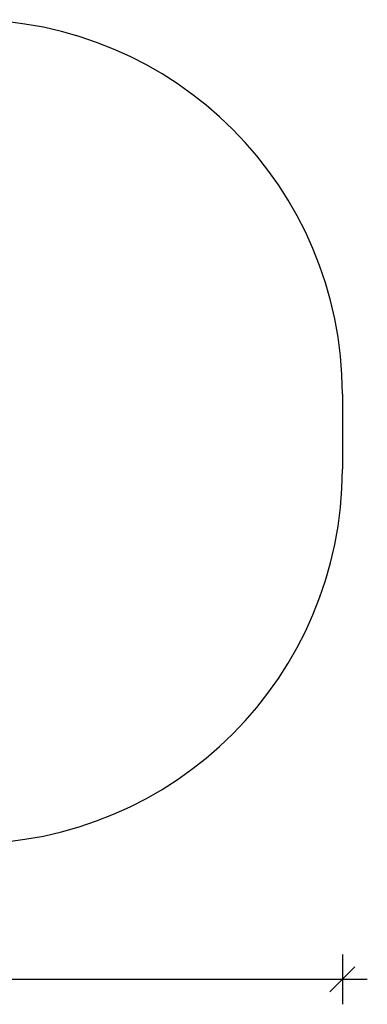
# Model space of a CAD drawing. Units: millimetres. Extents: x 11064 to 21821, y 10927 to 17219.
# Drawn here: x 16848 to 18240, y 10927 to 14870 of the extents above; entities that cross this region are included whole.
import ezdxf

# ---------------------------------------------------------------- set-up
doc = ezdxf.new("R2010")
doc.units = ezdxf.units.MM
doc.header["$PDSIZE"] = -1
doc.layers.get('0').update_dxf_attribs({"color": 1})
doc.layers.add('SAFETY_AREA', color=3, linetype='Continuous')
doc.layers.add('TIPTAP_DIM', color=9, linetype='Continuous')
doc.styles.get("Standard").update_dxf_attribs({"font": 'arial.ttf'})
doc.dimstyles.new('0000000028386F98', dxfattribs={"dimscale": 100, "dimtxt": 1, "dimasz": 1, "dimexe": 1, "dimexo": 1, "dimgap": 1, "dimtad": 1, "dimdec": 0, "dimtxsty": 'Standard', "dimblk": 'OBLIQUE', "dimcen": 2.5, "dimdle": 1, "dimadec": 0, "dimazin": 0, "dimtfac": 1, "dimtdec": 0, "dimtmove": 0, "dimatfit": 3, "dimldrblk": 'OBLIQUE', "dimfxl": 0, "dimarcsym": 0})

# ---------------------------------------------------------------- blocks, each defined once
blk = doc.blocks.new('K103_top')
at = {"layer": 'SAFETY_AREA'}
blk.add_line((3220, 150), (3220, -150), dxfattribs=at)
for centre, start, end in [((1720, 150), 0, 90), ((1720, -150), 270, 0)]:
    blk.add_arc(centre, 1500, start, end, dxfattribs=at)
blk = doc.blocks.new('_Oblique')
at = {"color": 0, "linetype": 'ByBlock', "lineweight": -2}
blk.add_line((-0.5, -0.5), (0.5, 0.5), dxfattribs=at)
blk = doc.blocks.new('*D9')
at = {"layer": 'Defpoints', "color": 0}
for p in [(11700.5, 13220.4), (18140.5, 13220.4), (18140.5, 11026.9)]:
    blk.add_point(p, dxfattribs=at)
at = {"layer": 'TIPTAP_DIM', "color": 0, "linetype": 'ByBlock', "lineweight": -2}
for p, q in [((11700.5, 11126.9), (11700.5, 10926.9)), ((18140.5, 11126.9), (18140.5, 10926.9)), ((11600.5, 11026.9), (18240.5, 11026.9))]:
    blk.add_line(p, q, dxfattribs=at)
at = {"layer": 'TIPTAP_DIM', "color": 0, "lineweight": -2, "xscale": 100, "yscale": 100, "zscale": 100, "rotation": 180}
blk.add_blockref('_Oblique', (11700.5, 11026.9), dxfattribs=at)
at = {"layer": 'TIPTAP_DIM', "color": 0, "lineweight": -2, "xscale": 100, "yscale": 100, "zscale": 100}
blk.add_blockref('_Oblique', (18140.5, 11026.9), dxfattribs=at)
at = {"layer": 'TIPTAP_DIM', "color": 0, "insert": (14920.5, 11177.9), "char_height": 100, "attachment_point": 5}
blk.add_mtext('6440', dxfattribs=at)

msp = doc.modelspace()

# ---------------------------------------------------------------- block references
at = {"layer": 'TIPTAP_DIM'}
msp.add_blockref('K103_top', (14920.5, 13220.4), dxfattribs=at)

# ---------------------------------------------------------------- dimensions: what is measured, and where the dimension line sits
dim = msp.add_linear_dim(base=(18140.5, 11026.9), p1=(11700.5, 13220.4), p2=(18140.5, 13220.4), dimstyle='0000000028386F98', dxfattribs=at)
dim.commit()
dim.dimension.update_dxf_attribs({"geometry": '*D9', "text_midpoint": (14920.5, 11177.9)})

doc.saveas('drawing.dxf')
